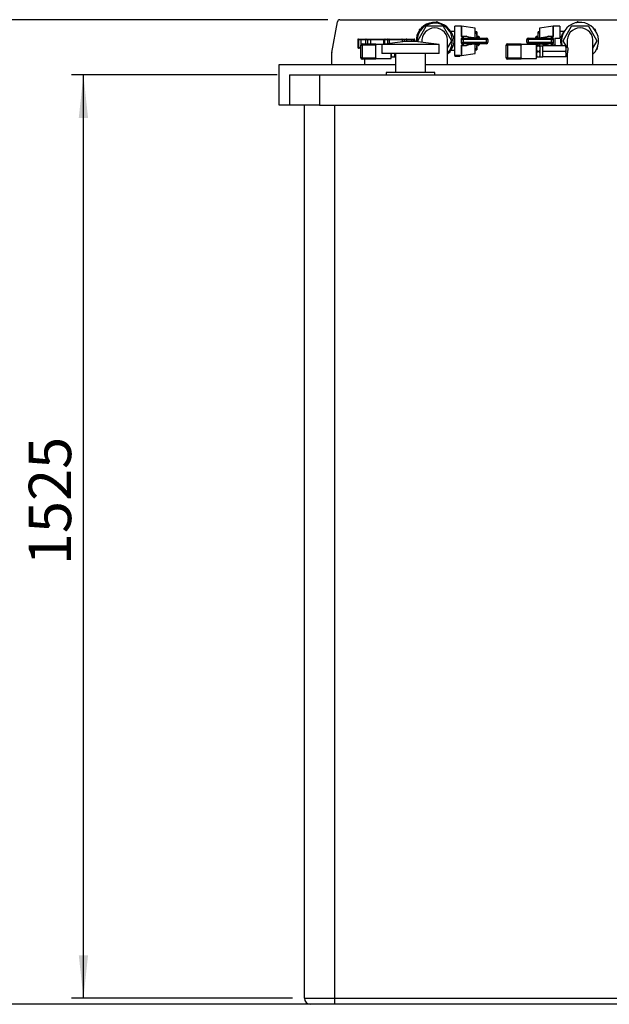
# Model space of a CAD drawing. Units: millimetres. Extents: x 80 to 8320, y 80 to 5860.
# Drawn here: x 986 to 1959, y 1298 to 2924 of the extents above; entities that cross this region are included whole.
import ezdxf

# ---------------------------------------------------------------- set-up
doc = ezdxf.new("R2010")
doc.units = ezdxf.units.MM
doc.header["$LTSCALE"] = 20
doc.layers.add('FORMAT', color=7, linetype='Continuous')
doc.styles.add('SLDTEXTSTYLE0', font='TXT', dxfattribs={"width": 0.75})
doc.dimstyles.new('SLDDIMSTYLE0', dxfattribs={"dimtxt": 70, "dimasz": 71.12, "dimexe": 0, "dimexo": 0.0625, "dimgap": 17.5, "dimtad": 1, "dimdec": 0, "dimrnd": 1e-09, "dimzin": 12, "dimdsep": 46, "dimtxsty": 'SLDTEXTSTYLE0', "dimsah": 1, "dimcen": 0.09, "dimadec": 0, "dimazin": 3, "dimtfac": 1, "dimtdec": 0, "dimtofl": 0, "dimtmove": 0, "dimatfit": 3, "dimfxl": 0, "dimfrac": 2, "dimtolj": 1, "dimtzin": 12, "dimarcsym": 0})

# ---------------------------------------------------------------- blocks, each defined once
blk = doc.blocks.new('_D')
at = {"layer": 'FORMAT', "color": 7}
for p, q in [((1411, 2832.6), (1071, 2832.6)), ((1091, 1307.6), (1091, 2832.6)), ((1436, 1307.6), (1071, 1307.6))]:
    blk.add_line(p, q, dxfattribs=at)
for points in [[(1091, 2832.6), (1083.3, 2761.5), (1098.6, 2761.5)], [(1091, 1307.6), (1098.6, 1378.7), (1083.3, 1378.7)]]:
    blk.add_solid(points, dxfattribs=at)
at = {"layer": 'FORMAT', "color": 7, "insert": (1000.7, 2022.7), "char_height": 70, "attachment_point": 1, "rotation": 90, "style": 'SLDTEXTSTYLE0'}
blk.add_mtext('1525', dxfattribs=at)
blk = doc.blocks.new('_D_1')
at = {"layer": 'FORMAT', "color": 7}
for p, q in [((1494.3, 2923.6), (711, 2923.6)), ((731, 1297.6), (731, 2923.6)), ((1486, 1297.6), (711, 1297.6))]:
    blk.add_line(p, q, dxfattribs=at)
for points in [[(731, 2923.6), (723.3, 2852.5), (738.6, 2852.5)], [(731, 1297.6), (738.6, 1368.7), (723.3, 1368.7)]]:
    blk.add_solid(points, dxfattribs=at)
at = {"layer": 'FORMAT', "color": 7, "insert": (640.7, 2187.9), "char_height": 70, "attachment_point": 1, "rotation": 90, "style": 'SLDTEXTSTYLE0'}
blk.add_mtext('1626', dxfattribs=at)

msp = doc.modelspace()

# ---------------------------------------------------------------- linework, layer by layer
at = {"color": 7, "linetype": 'Continuous', "lineweight": 25}
for p, q in [((1501, 2869.3), (1510.4, 2920.3)), ((1514.3, 2923.6), (2067.6, 2923.6)), ((1656.3, 2912.2), (1643.2, 2889.5)), ((1684.1, 2913.1), (1657.9, 2913.1)), ((1674.5, 2920.2), (1671.9, 2919)), ((1676.6, 2918.6), (1674.5, 2920.2)), ((1676.2, 2918.9), (1676.6, 2919)), ((1676.6, 2919), (1677.4, 2918.4)), ((1698.7, 2889.5), (1685.6, 2912.2)), ((1715.1, 2912.8), (1704.3, 2912.8)), ((1704.3, 2864.7), (1704.3, 2912.8)), ((1737.9, 2909.7), (1715.4, 2912.8)), ((1866.5, 2912.8), (1844, 2909.7)), ((1877.6, 2912.8), (1866.8, 2912.8)), ((1877.6, 2912.8), (1877.6, 2893.2)), ((1896.3, 2912.2), (1883.2, 2889.5)), ((1924.1, 2913.1), (1897.9, 2913.1)), ((1905.3, 2919), (1904.6, 2918.4)), ((1907.5, 2920.2), (1905.3, 2918.6)), ((1905.7, 2918.9), (1905.3, 2919)), ((1910, 2919), (1907.5, 2920.2)), ((1938.7, 2889.5), (1925.6, 2912.2)), ((1645.4, 2907.4), (1645.1, 2904.6)), ((1647.9, 2908.5), (1645.4, 2907.4)), ((1647.4, 2908.3), (1647.5, 2908.7)), ((1647.5, 2908.7), (1648.4, 2909.1)), ((1697.1, 2903.9), (1695, 2905)), ((1704.3, 2903.9), (1697, 2903.9)), ((1715.4, 2896.5), (1722.7, 2896.5)), ((1737.9, 2893.3), (1737.9, 2909.7)), ((1739, 2903.4), (1737.9, 2903.4)), ((1740.3, 2903.4), (1740.3, 2896)), ((1740.5, 2896), (1740.3, 2895.6)), ((1740.3, 2896), (1740.3, 2893.2)), ((1740.7, 2896), (1740.5, 2896)), ((1740.5, 2895.9), (1740.5, 2896)), ((1740.9, 2895.6), (1740.7, 2896)), ((1741.1, 2895.6), (1740.9, 2895.6)), ((1741.3, 2896), (1741.1, 2895.6)), ((1741.5, 2896), (1741.3, 2896)), ((1741.3, 2895.9), (1741.3, 2896)), ((1741.7, 2895.6), (1741.5, 2896)), ((1741.9, 2895.6), (1741.7, 2895.6)), ((1742.1, 2896), (1741.9, 2895.6)), ((1742.3, 2896), (1742.1, 2896)), ((1742.1, 2895.9), (1742.1, 2896)), ((1742.5, 2895.6), (1742.3, 2896)), ((1742.7, 2895.6), (1742.5, 2895.6)), ((1742.9, 2896), (1742.7, 2895.6)), ((1743.1, 2896), (1742.9, 2896)), ((1742.9, 2895.9), (1742.9, 2896)), ((1743.3, 2895.6), (1743.1, 2896)), ((1743.5, 2895.6), (1743.3, 2895.6)), ((1743.6, 2895.8), (1743.5, 2895.6)), ((1744.2, 2895.2), (1743.7, 2895.8)), ((1744.2, 2895.2), (1744.2, 2893.2)), ((1838.2, 2895.8), (1837.7, 2895.2)), ((1837.7, 2893.2), (1837.7, 2895.2)), ((1838.5, 2895.6), (1838.3, 2895.8)), ((1838.6, 2895.6), (1838.4, 2895.6)), ((1838.4, 2894.5), (1838.4, 2893.2)), ((1838.8, 2896), (1838.6, 2895.6)), ((1839, 2896), (1838.9, 2896)), ((1839.3, 2895.6), (1839, 2896)), ((1839.4, 2895.6), (1839.2, 2895.6)), ((1839.6, 2896), (1839.4, 2895.6)), ((1839.8, 2896), (1839.6, 2896)), ((1840, 2895.6), (1839.8, 2896)), ((1840.2, 2895.6), (1840, 2895.6)), ((1840.4, 2896), (1840.2, 2895.6)), ((1840.6, 2896), (1840.4, 2896)), ((1840.8, 2895.6), (1840.6, 2896)), ((1841, 2895.6), (1840.8, 2895.6)), ((1841.2, 2896), (1841, 2895.6)), ((1841.4, 2896), (1841.2, 2896)), ((1841.6, 2895.6), (1841.4, 2896)), ((1841.6, 2896), (1841.6, 2903.4)), ((1841.9, 2893.2), (1841.6, 2896)), ((1841.6, 2893.2), (1841.6, 2896)), ((1841.6, 2895.6), (1841.6, 2895.6)), ((1843, 2903.4), (1844, 2903.4)), ((1844, 2909.7), (1844, 2893.3)), ((1859.2, 2896.5), (1866.5, 2896.5)), ((1884.4, 2903.9), (1877.6, 2903.9)), ((1934.5, 2908.7), (1933.5, 2909.1)), ((1936.5, 2907.4), (1934, 2908.5)), ((1934.5, 2908.3), (1934.5, 2908.7)), ((1936.8, 2904.6), (1936.5, 2907.4)), ((1544, 2890.6), (1544, 2877.6)), ((1545, 2891.6), (1546, 2891.6)), ((1549.2, 2890.6), (1545.5, 2890.6)), ((1545.5, 2877.6), (1545.5, 2890.6)), ((1546, 2891.6), (1550.2, 2891.6)), ((1549, 2878.6), (1548.7, 2878.6)), ((1549, 2860.6), (1549, 2881.6)), ((1549, 2881.6), (1551, 2881.6)), ((1549.2, 2890.6), (1549.2, 2882.4)), ((1550.2, 2891.6), (1557.8, 2891.6)), ((1551, 2881.6), (1551, 2883.6)), ((1551, 2883.6), (1574, 2883.6)), ((1551, 2881.6), (1551, 2860.6)), ((1574, 2881.6), (1551, 2881.6)), ((1556.8, 2890.6), (1556.8, 2883.6)), ((1557.8, 2891.6), (1560.4, 2891.6)), ((1560.4, 2891.6), (1565.1, 2891.6)), ((1564.8, 2890.6), (1560.6, 2890.6)), ((1586.2, 2890.6), (1564.8, 2890.6)), ((1564.8, 2890.6), (1564.8, 2883.6)), ((1565.1, 2891.6), (1586.8, 2891.6)), ((1574, 2883.6), (1574, 2881.6)), ((1586.1, 2882.9), (1574, 2882.9)), ((1574, 2860.6), (1574, 2881.6)), ((1623, 2887.6), (1583.5, 2882.6)), ((1583.5, 2882.6), (1583.5, 2867.6)), ((1678.5, 2882.6), (1583.5, 2882.6)), ((1586.2, 2890.6), (1586.2, 2882.9)), ((1588.4, 2890.6), (1586.2, 2890.6)), ((1586.8, 2891.6), (1589.2, 2891.6)), ((1593.6, 2890.6), (1588.4, 2890.6)), ((1589.2, 2891.6), (1592.7, 2891.6)), ((1592.7, 2891.6), (1595.1, 2891.6)), ((1595.7, 2890.6), (1593.6, 2890.6)), ((1595.1, 2891.6), (1616.9, 2891.6)), ((1595.7, 2890.6), (1595.7, 2884.1)), ((1617.1, 2890.6), (1595.7, 2890.6)), ((1616.9, 2891.6), (1621.6, 2891.6)), ((1617.1, 2890.6), (1617.1, 2886.9)), ((1621.3, 2890.6), (1617.1, 2890.6)), ((1621.6, 2891.6), (1624.1, 2891.6)), ((1639, 2887.6), (1623, 2887.6)), ((1624, 2891.6), (1631.7, 2891.6)), ((1625.1, 2887.6), (1625.1, 2890.6)), ((1631.7, 2891.6), (1636, 2891.6)), ((1632.7, 2890.6), (1632.7, 2887.6)), ((1636.5, 2890.6), (1632.7, 2890.6)), ((1636, 2891.6), (1637, 2891.6)), ((1638, 2887.6), (1638, 2890.6)), ((1678.5, 2882.6), (1639, 2887.6)), ((1643.2, 2887.7), (1643.6, 2887)), ((1649.8, 2888.6), (1649.8, 2886.2)), ((1678.5, 2867.6), (1678.5, 2882.6)), ((1692.2, 2849.6), (1692.2, 2888.6)), ((1692.2, 2876.3), (1698.7, 2887.7)), ((1715.2, 2886.4), (1715.2, 2890.8)), ((1715.2, 2890.8), (1717.9, 2890.8)), ((1715.2, 2886.4), (1717.9, 2886.4)), ((1722.7, 2880.7), (1715.4, 2880.6)), ((1717.7, 2893.2), (1756.5, 2893.2)), ((1756.5, 2884), (1717.7, 2884)), ((1717.9, 2890.8), (1717.9, 2886.4)), ((1756.7, 2890.8), (1717.9, 2890.8)), ((1717.9, 2886.4), (1756.7, 2886.4)), ((1737.9, 2867.5), (1737.9, 2883.9)), ((1740, 2884), (1740.3, 2881.2)), ((1740.3, 2884), (1740.3, 2881.2)), ((1740.3, 2881.6), (1740.5, 2881.2)), ((1740.3, 2881.2), (1740.3, 2873.8)), ((1740.5, 2881.2), (1740.5, 2881.3)), ((1740.5, 2881.2), (1740.7, 2881.2)), ((1740.7, 2881.2), (1740.9, 2881.6)), ((1740.9, 2882.6), (1741, 2884)), ((1740.9, 2881.6), (1741.1, 2881.6)), ((1741.1, 2881.6), (1741.3, 2881.2)), ((1741.3, 2881.2), (1741.3, 2881.3)), ((1741.3, 2881.2), (1741.5, 2881.2)), ((1741.5, 2881.2), (1741.7, 2881.6)), ((1741.7, 2882.6), (1741.8, 2884)), ((1741.7, 2881.6), (1741.9, 2881.6)), ((1741.9, 2881.6), (1742.1, 2881.2)), ((1742.1, 2881.2), (1742.1, 2881.3)), ((1742.1, 2881.2), (1742.3, 2881.2)), ((1742.3, 2881.2), (1742.5, 2881.6)), ((1742.5, 2882.6), (1742.6, 2884)), ((1742.5, 2881.6), (1742.7, 2881.6)), ((1742.7, 2881.6), (1742.9, 2881.2)), ((1742.9, 2881.2), (1742.9, 2881.3)), ((1742.9, 2881.2), (1743.1, 2881.2)), ((1743.1, 2881.2), (1743.3, 2881.6)), ((1743.3, 2882.6), (1743.4, 2884)), ((1743.3, 2881.6), (1743.5, 2881.6)), ((1743.5, 2881.6), (1743.6, 2881.4)), ((1743.7, 2881.4), (1744.2, 2882)), ((1744.2, 2884), (1744.2, 2882)), ((1756.7, 2886.4), (1756.7, 2890.8)), ((1756.7, 2890.8), (1758.9, 2890.8)), ((1756.7, 2886.4), (1758.9, 2886.4)), ((1758.9, 2890.8), (1758.9, 2886.4)), ((1789, 2881.6), (1791, 2881.6)), ((1789, 2860.6), (1789, 2881.6)), ((1791, 2881.6), (1791, 2883.6)), ((1791, 2883.6), (1814, 2883.6)), ((1814, 2881.6), (1791, 2881.6)), ((1791, 2881.6), (1791, 2860.6)), ((1814, 2883.6), (1814, 2881.6)), ((1839, 2882.9), (1814, 2882.9)), ((1814, 2860.6), (1814, 2881.6)), ((1823, 2886.4), (1823, 2890.8)), ((1823, 2890.8), (1825.2, 2890.8)), ((1823, 2886.4), (1825.2, 2886.4)), ((1864, 2890.8), (1825.2, 2890.8)), ((1825.2, 2890.8), (1825.2, 2886.4)), ((1825.2, 2886.4), (1864, 2886.4)), ((1825.4, 2893.2), (1864.2, 2893.2)), ((1864.2, 2884), (1825.4, 2884)), ((1837.7, 2882.9), (1837.7, 2884)), ((1838.4, 2884), (1838.4, 2882.9)), ((1838.5, 2882.9), (1838.5, 2884)), ((1839, 2871.1), (1839, 2882.9)), ((1839, 2881.3), (1839.3, 2881.6)), ((1839.5, 2880.2), (1839, 2875.9)), ((1839.2, 2881.6), (1839.4, 2881.6)), ((1839.4, 2881.6), (1839.6, 2881.2)), ((1839.5, 2880.2), (1839.5, 2880.6)), ((1839.5, 2880.6), (1844.7, 2880.6)), ((1844.7, 2880.2), (1839.5, 2880.2)), ((1839.6, 2881.2), (1839.6, 2881.3)), ((1839.6, 2881.2), (1839.8, 2881.2)), ((1839.8, 2881.2), (1840, 2881.6)), ((1840, 2881.6), (1840.2, 2881.6)), ((1840.2, 2881.6), (1840.4, 2881.2)), ((1840.4, 2881.2), (1840.4, 2881.3)), ((1840.4, 2881.2), (1840.6, 2881.2)), ((1840.6, 2881.2), (1840.8, 2881.6)), ((1840.8, 2881.6), (1841, 2881.6)), ((1841, 2881.6), (1841.2, 2881.2)), ((1841.2, 2881.2), (1841.2, 2881.3)), ((1841.2, 2881.2), (1841.4, 2881.2)), ((1841.4, 2881.2), (1841.6, 2881.6)), ((1841.6, 2881.2), (1841.6, 2884)), ((1841.6, 2881.6), (1841.6, 2881.6)), ((1841.7, 2880.6), (1841.6, 2881.2)), ((1841.6, 2880.6), (1841.6, 2881.2)), ((1844, 2884), (1844, 2880.6)), ((1844.7, 2880.6), (1844.7, 2880.2)), ((1845.2, 2875.9), (1844.7, 2880.2)), ((1845.2, 2875.9), (1845.2, 2880.6)), ((1849.8, 2879.8), (1845.2, 2879.8)), ((1849.8, 2871.1), (1849.8, 2880.2)), ((1887.7, 2880.2), (1849.8, 2880.2)), ((1864, 2890.8), (1866.7, 2890.8)), ((1864, 2886.4), (1864, 2890.8)), ((1864, 2886.4), (1866.7, 2886.4)), ((1864.9, 2882.3), (1864.9, 2880.2)), ((1864.9, 2882.3), (1870.4, 2882.3)), ((1866.7, 2890.8), (1866.7, 2886.4)), ((1869.4, 2893.2), (1877.6, 2893.2)), ((1869.4, 2893.2), (1869.4, 2882.3)), ((1870.4, 2880.2), (1870.4, 2882.3)), ((1883.2, 2887.7), (1887.5, 2880.2)), ((1888.3, 2875.6), (1887.7, 2880.2)), ((1888.3, 2875.6), (1888.3, 2880.2)), ((1888.3, 2878.9), (1889, 2877.6)), ((1889.8, 2888.6), (1889.8, 2877.6)), ((1932.2, 2849.6), (1932.2, 2888.6)), ((1932.2, 2876.3), (1938.7, 2887.7)), ((1940, 2875.9), (1939.7, 2878.6)), ((1939.8, 2878), (1940.1, 2878.3)), ((1940.1, 2878.3), (1940, 2879.3)), ((1501, 2849.6), (1501, 2868.6)), ((1546, 2876.6), (1545, 2876.6)), ((1545.5, 2877.6), (1547.6, 2877.6)), ((1548.4, 2876.6), (1546, 2876.6)), ((1549, 2876.6), (1548.7, 2876.6)), ((1678.5, 2867.6), (1583.5, 2867.6)), ((1599, 2859.3), (1599, 2867.6)), ((1599.2, 2867.6), (1599, 2866.3)), ((1599, 2866.3), (1599.5, 2862)), ((1599.5, 2862), (1604.7, 2862)), ((1599.5, 2861.6), (1599.5, 2862)), ((1604.7, 2862), (1605.2, 2866.3)), ((1604.7, 2862), (1604.7, 2861.6)), ((1605.2, 2866.3), (1605.1, 2867.6)), ((1605.2, 2866.3), (1605.2, 2867.6)), ((1605.2, 2861.6), (1605.2, 2866.3)), ((1605.2, 2862.4), (1606, 2862.4)), ((1606, 2867.6), (1606, 2836.6)), ((1656, 2836.6), (1656, 2867.6)), ((1694.3, 2868.8), (1696.5, 2869.8)), ((1694.5, 2868.9), (1694.5, 2868.5)), ((1695, 2872.2), (1697.1, 2873.3)), ((1696.5, 2869.8), (1696.8, 2872.5)), ((1697.1, 2873.3), (1704.3, 2873.3)), ((1704.3, 2864.7), (1704.3, 2863.4)), ((1712.5, 2864.7), (1704.3, 2864.7)), ((1704.3, 2863.4), (1712.5, 2863.4)), ((1712.5, 2863.4), (1712.5, 2864.7)), ((1712.5, 2864.4), (1715.1, 2864.4)), ((1715.4, 2864.4), (1737.9, 2867.5)), ((1739, 2873.8), (1737.9, 2873.8)), ((1839, 2875.9), (1839.5, 2871.5)), ((1839, 2859.3), (1839, 2871.1)), ((1839.5, 2870.7), (1839, 2866.3)), ((1839, 2866.3), (1839.5, 2862)), ((1839.5, 2870.7), (1839.5, 2871.5)), ((1839.5, 2871.5), (1844.7, 2871.5)), ((1844.7, 2870.7), (1839.5, 2870.7)), ((1839.5, 2862), (1844.7, 2862)), ((1839.5, 2861.6), (1839.5, 2862)), ((1844.7, 2871.5), (1845.2, 2875.9)), ((1844.7, 2871.5), (1844.7, 2870.7)), ((1845.2, 2866.3), (1844.7, 2870.7)), ((1844.7, 2862), (1845.2, 2866.3)), ((1844.7, 2862), (1844.7, 2861.6)), ((1845.2, 2866.3), (1845.2, 2875.9)), ((1845.2, 2861.6), (1845.2, 2866.3)), ((1845.2, 2862.4), (1849.8, 2862.4)), ((1887.7, 2871.1), (1849.8, 2871.1)), ((1849.8, 2862), (1849.8, 2871.1)), ((1887.7, 2862), (1849.8, 2862)), ((1887.7, 2871.1), (1888.3, 2875.6)), ((1888.3, 2866.5), (1887.7, 2871.1)), ((1887.7, 2862), (1888.3, 2866.5)), ((1890.2, 2877.6), (1888.3, 2877.6)), ((1888.3, 2866.5), (1888.3, 2875.6)), ((1888.3, 2862), (1888.3, 2866.5)), ((1888.3, 2864.6), (1889.8, 2864.6)), ((1889.8, 2866), (1889.8, 2849.6)), ((1937.8, 2874.2), (1940, 2875.9)), ((1414, 2849.6), (1606, 2849.6)), ((1414, 2782.6), (1414, 2849.6)), ((1551, 2860.6), (1549, 2860.6)), ((1551, 2858.6), (1551, 2860.6)), ((1551, 2860.6), (1574, 2860.6)), ((1574, 2858.6), (1551, 2858.6)), ((1555, 2858.6), (1555, 2849.6)), ((1574, 2860.6), (1574, 2858.6)), ((1574, 2859.3), (1599, 2859.3)), ((1604.7, 2861.6), (1599.5, 2861.6)), ((1656, 2849.6), (2648, 2849.6)), ((1791, 2860.6), (1789, 2860.6)), ((1791, 2860.6), (1814, 2860.6)), ((1791, 2858.6), (1791, 2860.6)), ((1814, 2858.6), (1791, 2858.6)), ((1814, 2860.6), (1814, 2858.6)), ((1814, 2859.3), (1839, 2859.3)), ((1844.7, 2861.6), (1839.5, 2861.6)), ((1431, 2832.6), (1481, 2832.6)), ((1431, 2832.6), (1431, 2782.6)), ((1481, 2832.6), (2581, 2832.6)), ((1481, 2832.6), (1481, 2782.6)), ((1591, 2836.6), (1591, 2832.6)), ((1671, 2836.6), (1591, 2836.6)), ((1671, 2832.6), (1671, 2836.6)), ((1431, 2782.6), (1414, 2782.6)), ((1481, 2782.6), (1431, 2782.6)), ((1456, 1307.6), (1456, 2782.6)), ((1481, 2782.6), (2581, 2782.6)), ((1456, 1307.6), (1506, 1307.6)), ((1506, 1297.6), (1506, 1307.6)), ((1506, 1307.6), (2556, 1307.6)), ((1506, 1297.6), (1466, 1297.6)), ((2556, 1297.6), (1506, 1297.6))]:
    msp.add_line(p, q, dxfattribs=at)
at = {"color": 8, "linetype": 'Continuous', "lineweight": 25}
for p, q in [((1715.1, 2896.6), (1715.1, 2912.8)), ((1715.4, 2912.8), (1715.4, 2896.5)), ((1866.5, 2896.5), (1866.5, 2912.8)), ((1866.8, 2912.8), (1866.8, 2896.6)), ((1545.5, 2890.6), (1544, 2890.6)), ((1556.8, 2890.6), (1549.2, 2890.6)), ((1560.6, 2890.6), (1556.8, 2890.6)), ((1560.6, 2883.6), (1560.6, 2890.6)), ((1588.4, 2883.2), (1588.4, 2890.6)), ((1593.6, 2883.9), (1593.6, 2890.6)), ((1625.1, 2890.6), (1621.3, 2890.6)), ((1621.3, 2887.4), (1621.3, 2890.6)), ((1632.7, 2890.6), (1625.1, 2890.6)), ((1636.5, 2887.6), (1636.5, 2890.6)), ((1638, 2890.6), (1636.5, 2890.6)), ((1715.1, 2864.4), (1715.1, 2880.6)), ((1715.4, 2880.6), (1715.4, 2864.4)), ((1864.9, 2880.7), (1859.2, 2880.7)), ((1544, 2877.6), (1545.5, 2877.6)), ((1506, 1307.6), (1506, 2782.6))]:
    msp.add_line(p, q, dxfattribs=at)
at = {"color": 7, "linetype": 'Continuous', "lineweight": 25, "flags": 128}
for points in [[(1838.1, 2893.2), (1838.1, 2893.3), (1838, 2894.4)], [(1545.5, 2890.6), (1545.5, 2890.8), (1545.5, 2891), (1545.5, 2891.2), (1545.6, 2891.3), (1545.7, 2891.4), (1545.8, 2891.5), (1545.9, 2891.6), (1546, 2891.6)], [(1636, 2891.6), (1636.1, 2891.6), (1636.2, 2891.5), (1636.2, 2891.4), (1636.3, 2891.3), (1636.4, 2891.2), (1636.4, 2891), (1636.4, 2890.8), (1636.5, 2890.6)], [(1838.1, 2882.9), (1838.1, 2883.9), (1838.1, 2884)], [(1838.6, 2882.9), (1838.7, 2883.1), (1838.7, 2884)], [(1838.8, 2882.9), (1838.9, 2883.1), (1838.9, 2884)], [(1545.5, 2877.6), (1545.5, 2877.4), (1545.5, 2877.2), (1545.5, 2877), (1545.6, 2876.9), (1545.7, 2876.8), (1545.8, 2876.7), (1545.9, 2876.6), (1546, 2876.6)]]:
    msp.add_lwpolyline(points, dxfattribs=at)
at = {"color": 7, "linetype": 'Continuous', "lineweight": 25}
for centre, radius, start, end in [((1514.3, 2919.6), 4, 90, 169.6282), ((1671, 2888.6), 30.6, 30, 182.2031), ((1671, 2888.6), 29.8, 32.4337, 182.4786), ((1671, 2888.6), 29.2, 316.6569, 182.6834), ((1671, 2888.6), 27.8, 118.1322, 121.8678), ((1671, 2888.6), 27.8, 58.1322, 61.8678), ((1715.1, 2910.3), 2.47, 82.2091, 90), ((1866.8, 2910.3), 2.47, 90, 97.7909), ((1911, 2888.6), 30.6, 313.8119, 195.9259), ((1911, 2888.6), 27.8, 118.1322, 121.8678), ((1911, 2888.6), 27.8, 58.1322, 61.8678), ((1671, 2888.6), 21.4, 90, 186.3422), ((1671, 2888.6), 21.4, 352.6387, 90), ((1715.1, 2889.1), 7.44, 87.4291, 90.0042), ((1732.8, 2893.5), 7.81, 357.9228, 15.5772), ((1716.1, 2892.3), 24.3, 2.0578, 6.1895), ((1731, 2893.3), 10.2, 359.3242, 12.6707), ((1733.6, 2893.5), 7.81, 357.9228, 15.5772), ((1731.8, 2893.3), 10.2, 359.3242, 12.6707), ((1734.4, 2893.5), 7.81, 357.9228, 15.5772), ((1732.6, 2893.3), 10.2, 359.3242, 12.6707), ((1735.2, 2893.5), 7.81, 357.9228, 15.5772), ((1733.4, 2893.3), 10.2, 359.3242, 12.6707), ((1736, 2893.5), 7.81, 357.9228, 15.5772), ((1828.5, 2893.3), 10.2, 359.3242, 12.6707), ((1831.1, 2893.5), 7.81, 357.9228, 15.5772), ((1829.3, 2893.3), 10.2, 359.3242, 12.6707), ((1831.9, 2893.5), 7.81, 357.9228, 15.5772), ((1830.1, 2893.3), 10.2, 359.3242, 12.6707), ((1832.7, 2893.5), 7.81, 357.9228, 15.5772), ((1830.9, 2893.3), 10.2, 359.3242, 12.6707), ((1833.5, 2893.5), 7.81, 357.9228, 15.5772), ((1866.8, 2889.1), 7.44, 89.9958, 92.5709), ((1911, 2888.6), 21.4, 90, 187.3613), ((1911, 2888.6), 21.4, 352.6387, 90), ((1545, 2890.6), 1, 90, 180), ((1551, 2881.6), 2, 90, 180), ((1557.8, 2890.6), 1, 90, 180), ((1559.5, 2890.8), 1.18, 348.6309, 40.3907), ((1589.3, 2890.7), 0.94, 94.4019, 183.8113), ((1592.6, 2890.7), 0.94, 356.1887, 85.5981), ((1622.5, 2890.8), 1.18, 139.6093, 191.3691), ((1624.1, 2890.6), 1, 0, 90), ((1637, 2890.6), 1, 0, 90), ((1671, 2888.6), 27.8, 178.1322, 181.8678), ((1671, 2888.6), 27.8, 358.1322, 1.8678), ((1715.1, 2888.1), 7.44, 269.9958, 272.5709), ((1717.7, 2890.8), 2.47, 90, 180), ((1717.7, 2886.4), 2.47, 180, 270), ((1710.7, 2891.4), 7.26, 355.1662, 14.7959), ((1710.7, 2885.8), 7.26, 345.2041, 4.8338), ((1732.8, 2883.7), 7.81, 344.4228, 2.0772), ((1716.1, 2884.8), 24.3, 353.8105, 357.9422), ((1731, 2883.8), 10.2, 347.3293, 0.6758), ((1733.6, 2883.7), 7.81, 344.4228, 2.0772), ((1731.8, 2883.8), 10.2, 347.3293, 0.6758), ((1734.4, 2883.7), 7.81, 344.4228, 2.0772), ((1732.6, 2883.8), 10.2, 347.3293, 0.6758), ((1735.2, 2883.7), 7.81, 344.4228, 2.0772), ((1733.4, 2883.8), 10.2, 347.3293, 0.6758), ((1736, 2883.7), 7.81, 344.4228, 2.0772), ((1749.5, 2891.4), 7.26, 355.1662, 14.7959), ((1756.5, 2890.8), 2.47, 0, 90), ((1749.5, 2885.8), 7.26, 345.2041, 4.8338), ((1756.5, 2886.4), 2.47, 270, 0), ((1791, 2881.6), 2, 90, 180), ((1825.4, 2890.8), 2.47, 90, 180), ((1825.4, 2886.4), 2.47, 180, 270), ((1832.5, 2891.4), 7.26, 165.2041, 184.8338), ((1832.5, 2885.8), 7.26, 175.1662, 194.7959), ((1829.3, 2883.8), 10.2, 347.3293, 0.6758), ((1831.9, 2883.7), 7.81, 344.4228, 2.0772), ((1830.1, 2883.8), 10.2, 347.3293, 0.6758), ((1832.7, 2883.7), 7.81, 344.4228, 2.0772), ((1830.9, 2883.8), 10.2, 347.3293, 0.6758), ((1833.5, 2883.7), 7.81, 344.4228, 2.0772), ((1871.2, 2891.4), 7.26, 165.2041, 184.8338), ((1871.2, 2885.8), 7.26, 175.1662, 194.7959), ((1864.2, 2890.8), 2.47, 0, 90), ((1864.2, 2886.4), 2.47, 270, 0), ((1911, 2888.6), 27.8, 178.1322, 181.8678), ((1911, 2888.6), 27.8, 358.1322, 1.8678), ((1505, 2868.6), 4, 169.6282, 180), ((1545, 2877.6), 1, 180, 270), ((1671, 2888.6), 30.6, 313.8119, 330), ((1671, 2888.6), 29.8, 315.4268, 327.2921), ((1715.1, 2866.9), 2.47, 270, 277.7909), ((1551, 2860.6), 2, 180, 270), ((1791, 2860.6), 2, 180, 270), ((1466, 1307.6), 10, 180, 270)]:
    msp.add_arc(centre, radius, start, end, dxfattribs=at)
for points, knots in [([(1697.1, 2903.9), (1697.1, 2903.9), (1697.1, 2904), (1697.3, 2903.8), (1697.5, 2903.4), (1697.8, 2903.1), (1698, 2902.8), (1698.2, 2902.4), (1698.5, 2902.1), (1698.7, 2901.7), (1699, 2901.3), (1699.3, 2900.8), (1699.7, 2900.1), (1700.1, 2899.3), (1700.6, 2898.2), (1701.1, 2896.9), (1701.6, 2895.7), (1702.1, 2894), (1702.5, 2891.6), (1702.6, 2889.6), (1702.6, 2888.6)], [0, 0, 0, 0, 0.000297, 0.118959, 0.160962, 0.204286, 0.249003, 0.277286, 0.307623, 0.340022, 0.374489, 0.417338, 0.453897, 0.500541, 0.575236, 0.642009, 0.700891, 0.75193, 0.879456, 1, 1, 1, 1]), ([(1717, 2894.8), (1716.6, 2895), (1716, 2895.3), (1715.4, 2895.8), (1715.2, 2896.1), (1715.1, 2896.3), (1715.1, 2896.5), (1715.1, 2896.6)], [0, 0, 0, 0, 0.49821, 0.743779, 0.790639, 0.884284, 1, 1, 1, 1]), ([(1715.2, 2891.5), (1715.3, 2891.9), (1715.4, 2892.8), (1716, 2894), (1716.7, 2894.6), (1717, 2894.8)], [0, 0, 0, 0, 0.31499, 0.718359, 1, 1, 1, 1]), ([(1715.4, 2896.5), (1715.4, 2896.5), (1715.4, 2896.4), (1715.5, 2896.3), (1715.7, 2896.1), (1716.2, 2895.8), (1717, 2895.6), (1717.7, 2895.4), (1718, 2895.3)], [0, 0, 0, 0, 0.0406931, 0.0661483, 0.1570552, 0.3433187, 0.6775619, 1, 1, 1, 1]), ([(1717, 2894.8), (1717.3, 2895), (1717.7, 2895.2), (1718, 2895.3), (1718, 2895.3)], [0, 0, 0, 0, 0.991407, 1, 1, 1, 1]), ([(1718, 2895.3), (1718, 2895), (1717.9, 2894.2), (1717.8, 2893.4), (1717.7, 2893.3), (1717.7, 2893.2)], [0, 0, 0, 0, 0.292276, 0.645707, 1, 1, 1, 1]), ([(1739.4, 2893.2), (1736.8, 2893.3), (1733.1, 2893.4), (1728.4, 2894.2), (1725.6, 2895), (1723.6, 2895.8), (1722.8, 2896.4), (1722.7, 2896.5)], [0, 0, 0, 0, 0.453407, 0.63786, 0.823891, 0.977193, 1, 1, 1, 1]), ([(1722.7, 2896.5), (1722.7, 2896.5), (1724, 2896), (1726.5, 2895.2), (1729, 2894.6), (1730.2, 2894.3)], [0, 0, 0, 0, 0.002238, 0.532072, 1, 1, 1, 1]), ([(1739.3, 2893.2), (1739, 2893.2), (1737.4, 2893.2), (1734.7, 2893.5), (1732, 2893.8), (1730.6, 2894.3), (1730.2, 2894.4)], [0, 0, 0, 0, 0.10491, 0.503631, 0.879818, 1, 1, 1, 1]), ([(1739, 2903.4), (1739.3, 2902.2), (1740.1, 2899.8), (1740.2, 2897.3), (1740.3, 2896)], [0, 0, 0, 0, 0.495458, 1, 1, 1, 1]), ([(1740.3, 2903.4), (1740.2, 2903.4), (1740.1, 2903.4), (1739.6, 2903.4), (1739.1, 2903.4), (1739, 2903.4)], [0, 0, 0, 0, 0.400765, 0.807823, 1, 1, 1, 1]), ([(1740.3, 2896), (1740.3, 2895.8), (1740.3, 2894.9), (1740.1, 2894), (1740, 2893.2)], [0, 0, 0, 0, 0.188933, 1, 1, 1, 1]), ([(1740.5, 2895.9), (1740.6, 2895.9), (1740.7, 2895.8), (1740.8, 2894.8), (1740.8, 2893.7), (1740.9, 2893.2)], [0, 0, 0, 0, 0.326689, 0.70767, 1, 1, 1, 1]), ([(1741, 2893.2), (1741, 2893.3), (1741, 2894.2), (1740.9, 2895.2), (1740.8, 2896), (1740.7, 2895.9), (1740.7, 2895.9)], [0, 0, 0, 0, 0.060342, 0.438842, 0.81787, 1, 1, 1, 1]), ([(1741.3, 2895.9), (1741.4, 2895.9), (1741.5, 2895.8), (1741.6, 2894.8), (1741.6, 2893.7), (1741.7, 2893.2)], [0, 0, 0, 0, 0.326689, 0.70767, 1, 1, 1, 1]), ([(1741.8, 2893.2), (1741.8, 2893.3), (1741.8, 2894.2), (1741.7, 2895.2), (1741.6, 2896), (1741.5, 2895.9), (1741.5, 2895.9)], [0, 0, 0, 0, 0.060342, 0.438842, 0.81787, 1, 1, 1, 1]), ([(1742.1, 2895.9), (1742.2, 2895.9), (1742.3, 2895.8), (1742.4, 2894.8), (1742.4, 2893.7), (1742.4, 2893.2)], [0, 0, 0, 0, 0.326689, 0.70767, 1, 1, 1, 1]), ([(1742.6, 2893.2), (1742.6, 2893.3), (1742.6, 2894.2), (1742.5, 2895.2), (1742.4, 2896), (1742.3, 2895.9), (1742.3, 2895.9)], [0, 0, 0, 0, 0.060342, 0.438842, 0.81787, 1, 1, 1, 1]), ([(1742.9, 2895.9), (1743, 2895.9), (1743.1, 2895.8), (1743.2, 2894.8), (1743.2, 2893.7), (1743.2, 2893.2)], [0, 0, 0, 0, 0.326689, 0.70767, 1, 1, 1, 1]), ([(1743.4, 2893.2), (1743.4, 2893.3), (1743.3, 2894.2), (1743.3, 2895.2), (1743.2, 2896), (1743.1, 2895.9), (1743.1, 2895.9)], [0, 0, 0, 0, 0.059734, 0.438211, 0.817217, 1, 1, 1, 1]), ([(1743.6, 2895.7), (1743.6, 2895.7), (1743.7, 2895.8), (1743.7, 2894.9), (1743.8, 2894), (1743.8, 2893.2), (1743.8, 2893.2)], [0, 0, 0, 0, 0.185733, 0.586664, 0.987455, 1, 1, 1, 1]), ([(1838, 2894.4), (1838.1, 2894.1), (1838.2, 2893.8), (1838.2, 2893.3), (1838.3, 2893.2)], [0, 0, 0, 0, 0.873919, 1, 1, 1, 1]), ([(1838, 2893.2), (1838, 2893.6), (1838, 2894.1), (1838, 2894.4), (1838, 2894.4)], [0, 0, 0, 0, 0.9674504, 1, 1, 1, 1]), ([(1838.4, 2894.5), (1838.4, 2894.7), (1838.4, 2895.3), (1838.3, 2895.9), (1838.3, 2895.8), (1838.3, 2895.7)], [0, 0, 0, 0, 0.218591, 0.726974, 1, 1, 1, 1]), ([(1838.5, 2893.2), (1838.5, 2893.4), (1838.5, 2893.9), (1838.5, 2894.2), (1838.4, 2894.5)], [0, 0, 0, 0, 0.3722659, 1, 1, 1, 1]), ([(1838.9, 2895.9), (1838.9, 2895.9), (1838.9, 2896), (1839.1, 2895.1), (1839.1, 2894.1), (1839.2, 2893.3), (1839.2, 2893.2)], [0, 0, 0, 0, 0.19642, 0.575581, 0.954592, 1, 1, 1, 1]), ([(1839.3, 2893.2), (1839.3, 2893.5), (1839.2, 2894.5), (1839.1, 2895.5), (1839.1, 2896.1), (1839, 2896), (1839, 2895.9)], [0, 0, 0, 0, 0.182434, 0.563751, 0.945609, 1, 1, 1, 1]), ([(1839.6, 2895.9), (1839.7, 2895.9), (1839.7, 2896), (1839.9, 2895.1), (1839.9, 2894.1), (1840, 2893.3), (1840, 2893.2)], [0, 0, 0, 0, 0.197071, 0.576209, 0.955196, 1, 1, 1, 1]), ([(1840.1, 2893.2), (1840.1, 2893.5), (1840, 2894.5), (1839.9, 2895.5), (1839.8, 2896.1), (1839.8, 2896), (1839.8, 2895.9)], [0, 0, 0, 0, 0.182434, 0.563751, 0.945609, 1, 1, 1, 1]), ([(1840.4, 2895.9), (1840.5, 2895.9), (1840.5, 2896), (1840.6, 2895.1), (1840.7, 2894.1), (1840.8, 2893.3), (1840.8, 2893.2)], [0, 0, 0, 0, 0.197071, 0.576209, 0.955196, 1, 1, 1, 1]), ([(1840.9, 2893.2), (1840.9, 2893.5), (1840.8, 2894.5), (1840.7, 2895.5), (1840.6, 2896.1), (1840.6, 2896), (1840.6, 2895.9)], [0, 0, 0, 0, 0.182434, 0.5637514, 0.9456092, 1, 1, 1, 1]), ([(1841.2, 2895.9), (1841.3, 2895.9), (1841.3, 2896), (1841.4, 2895.1), (1841.5, 2894.1), (1841.6, 2893.3), (1841.6, 2893.2)], [0, 0, 0, 0, 0.197071, 0.576209, 0.955196, 1, 1, 1, 1]), ([(1841.4, 2895.9), (1841.4, 2895.9), (1841.4, 2896), (1841.4, 2896), (1841.4, 2895.9)], [0, 0, 0, 0, 0.495699, 1, 1, 1, 1]), ([(1841.6, 2896), (1841.6, 2896.2), (1841.7, 2897.5), (1841.9, 2900), (1842.6, 2902.3), (1843, 2903.4)], [0, 0, 0, 0, 0.0701034, 0.5307913, 1, 1, 1, 1]), ([(1843, 2903.4), (1842.7, 2903.4), (1842.1, 2903.4), (1841.7, 2903.4), (1841.7, 2903.4), (1841.6, 2903.4)], [0, 0, 0, 0, 0.389506, 0.78291, 1, 1, 1, 1]), ([(1859.2, 2896.5), (1858.7, 2896.2), (1857.5, 2895.4), (1855.4, 2894.7), (1852.1, 2893.9), (1847.8, 2893.3), (1844.3, 2893.3), (1842.6, 2893.2)], [0, 0, 0, 0, 0.100991, 0.246035, 0.39332, 0.695099, 1, 1, 1, 1]), ([(1851.8, 2894.4), (1851.1, 2894.2), (1849.4, 2893.8), (1846.6, 2893.4), (1844.3, 2893.2), (1842.9, 2893.2), (1842.6, 2893.2)], [0, 0, 0, 0, 0.228707, 0.553973, 0.902947, 1, 1, 1, 1]), ([(1851.8, 2894.3), (1852.3, 2894.5), (1853.8, 2894.9), (1855.7, 2895.4), (1857.5, 2895.9), (1858.4, 2896.2), (1858.8, 2896.3), (1859.1, 2896.4), (1859.2, 2896.5), (1859.2, 2896.5)], [0, 0, 0, 0, 0.193205, 0.594847, 0.795947, 0.896744, 0.947223, 0.99774, 1, 1, 1, 1]), ([(1863.9, 2895.3), (1864.1, 2895.4), (1864.6, 2895.5), (1865.3, 2895.7), (1865.9, 2895.9), (1866.3, 2896.2), (1866.4, 2896.3), (1866.5, 2896.4), (1866.5, 2896.5), (1866.5, 2896.5)], [0, 0, 0, 0, 0.191266, 0.474608, 0.760561, 0.865966, 0.920448, 0.961004, 1, 1, 1, 1]), ([(1864.2, 2893.2), (1864.2, 2893.3), (1864.1, 2893.4), (1864, 2894.2), (1863.9, 2895), (1863.9, 2895.3)], [0, 0, 0, 0, 0.367081, 0.715039, 1, 1, 1, 1]), ([(1864.9, 2894.8), (1864.6, 2895), (1864.2, 2895.2), (1863.9, 2895.3), (1863.9, 2895.3)], [0, 0, 0, 0, 0.991407, 1, 1, 1, 1]), ([(1866.8, 2896.6), (1866.8, 2896.5), (1866.8, 2896.3), (1866.7, 2896.1), (1866.6, 2895.9), (1866.3, 2895.6), (1865.7, 2895.2), (1865.1, 2894.9), (1864.9, 2894.8)], [0, 0, 0, 0, 0.069603, 0.209177, 0.222153, 0.368487, 0.721681, 1, 1, 1, 1]), ([(1864.9, 2894.8), (1865.2, 2894.5), (1865.9, 2893.9), (1866.6, 2892.7), (1866.6, 2891.8), (1866.7, 2891.5)], [0, 0, 0, 0, 0.317731, 0.729696, 1, 1, 1, 1]), ([(1880.8, 2880.2), (1880.8, 2880.2), (1880.6, 2880.7), (1880.4, 2881.5), (1879.9, 2883.2), (1879.4, 2885.5), (1879.2, 2888.6), (1879.4, 2890.9), (1879.6, 2892.6), (1879.8, 2893.6), (1880, 2894.5), (1880.3, 2895.5), (1880.6, 2896.4), (1881, 2897.4), (1881.4, 2898.4), (1882, 2899.6), (1882.5, 2900.5), (1883, 2901.4), (1883.4, 2902.1), (1883.9, 2902.8), (1884.1, 2903), (1884.2, 2903.1)], [0, 0, 0, 0, 0.0063419, 0.0564729, 0.0999041, 0.2085475, 0.3112548, 0.4140603, 0.4497241, 0.4861432, 0.5233677, 0.5573527, 0.5956958, 0.6384207, 0.6855444, 0.7370793, 0.8071665, 0.8446007, 0.9017175, 0.9517235, 1, 1, 1, 1]), ([(1548.7, 2878.6), (1548.5, 2878.6), (1548.3, 2878.5), (1547.9, 2878.3), (1547.7, 2878.1), (1547.6, 2877.8), (1547.6, 2877.6), (1547.6, 2877.6)], [0, 0, 0, 0, 0.290311, 0.527916, 0.723187, 0.91959, 1, 1, 1, 1]), ([(1549.2, 2890.6), (1549.2, 2890.7), (1549.3, 2890.9), (1549.4, 2891.2), (1549.6, 2891.4), (1549.9, 2891.6), (1550.1, 2891.6), (1550.2, 2891.6), (1550.2, 2891.6)], [0, 0, 0, 0, 0.186268, 0.372236, 0.566186, 0.779904, 0.995771, 1, 1, 1, 1]), ([(1564.8, 2890.6), (1564.8, 2890.7), (1564.8, 2890.9), (1564.9, 2891.2), (1564.9, 2891.4), (1565, 2891.6), (1565, 2891.6), (1565.1, 2891.6), (1565.1, 2891.6)], [0, 0, 0, 0, 0.186268, 0.372236, 0.566186, 0.779904, 0.995771, 1, 1, 1, 1]), ([(1586.2, 2890.6), (1586.2, 2890.7), (1586.2, 2890.9), (1586.3, 2891.2), (1586.4, 2891.4), (1586.6, 2891.6), (1586.7, 2891.6), (1586.8, 2891.6), (1586.8, 2891.6)], [0, 0, 0, 0, 0.186268, 0.372236, 0.566186, 0.779904, 0.995771, 1, 1, 1, 1]), ([(1595.7, 2890.6), (1595.7, 2890.7), (1595.7, 2890.9), (1595.6, 2891.2), (1595.5, 2891.4), (1595.3, 2891.6), (1595.2, 2891.6), (1595.1, 2891.6), (1595.1, 2891.6)], [0, 0, 0, 0, 0.186268, 0.372236, 0.566186, 0.779904, 0.995771, 1, 1, 1, 1]), ([(1617.1, 2890.6), (1617.1, 2890.7), (1617.1, 2890.9), (1617, 2891.2), (1617, 2891.4), (1616.9, 2891.6), (1616.9, 2891.6), (1616.9, 2891.6), (1616.9, 2891.6)], [0, 0, 0, 0, 0.186268, 0.372236, 0.566186, 0.779904, 0.995771, 1, 1, 1, 1]), ([(1631.7, 2891.6), (1631.7, 2891.6), (1631.9, 2891.6), (1632.1, 2891.6), (1632.3, 2891.4), (1632.5, 2891.2), (1632.7, 2890.9), (1632.7, 2890.7), (1632.7, 2890.6)], [0, 0, 0, 0, 0.004229, 0.220096, 0.433814, 0.627764, 0.813732, 1, 1, 1, 1]), ([(1702.6, 2888.6), (1702.6, 2887.6), (1702.6, 2886.3), (1702.3, 2884.6), (1702.1, 2883.6), (1701.9, 2882.7), (1701.6, 2881.7), (1701.3, 2880.8), (1700.9, 2879.8), (1700.5, 2878.8), (1700, 2877.6), (1699.4, 2876.7), (1698.9, 2875.8), (1698.5, 2875.1), (1697.9, 2874.2), (1697.3, 2873.5), (1697.2, 2873.3), (1697.1, 2873.3)], [0, 0, 0, 0, 0.120304, 0.162004, 0.20457, 0.24806, 0.288064, 0.333153, 0.383356, 0.438692, 0.499176, 0.582126, 0.625565, 0.692672, 0.751406, 0.881103, 1, 1, 1, 1]), ([(1715.1, 2880.6), (1715.1, 2880.7), (1715.1, 2880.9), (1715.2, 2881.1), (1715.3, 2881.3), (1715.6, 2881.6), (1716.2, 2882), (1716.8, 2882.3), (1717, 2882.4)], [0, 0, 0, 0, 0.069603, 0.209177, 0.222153, 0.368487, 0.721681, 1, 1, 1, 1]), ([(1717, 2882.4), (1716.7, 2882.6), (1716, 2883.3), (1715.4, 2884.5), (1715.3, 2885.4), (1715.2, 2885.7)], [0, 0, 0, 0, 0.317731, 0.729696, 1, 1, 1, 1]), ([(1718, 2881.8), (1717.8, 2881.8), (1717.3, 2881.7), (1716.6, 2881.5), (1716, 2881.3), (1715.6, 2881), (1715.5, 2880.9), (1715.4, 2880.8), (1715.4, 2880.7), (1715.4, 2880.6)], [0, 0, 0, 0, 0.191266, 0.474608, 0.760561, 0.865966, 0.920448, 0.961004, 1, 1, 1, 1]), ([(1718, 2881.8), (1718, 2881.8), (1717.7, 2882), (1717.3, 2882.2), (1717, 2882.4)], [0, 0, 0, 0, 0.008593, 1, 1, 1, 1]), ([(1717.7, 2884), (1717.7, 2883.9), (1717.8, 2883.8), (1717.9, 2883), (1718, 2882.2), (1718, 2881.8)], [0, 0, 0, 0, 0.367081, 0.715039, 1, 1, 1, 1]), ([(1722.7, 2880.7), (1723.2, 2881), (1724.4, 2881.8), (1726.5, 2882.5), (1729.8, 2883.3), (1734.1, 2883.8), (1737.6, 2883.9), (1739.4, 2884)], [0, 0, 0, 0, 0.100991, 0.246035, 0.39332, 0.695099, 1, 1, 1, 1]), ([(1730.1, 2882.9), (1729.6, 2882.7), (1728.2, 2882.3), (1726.2, 2881.8), (1724.4, 2881.3), (1723.6, 2881), (1723.1, 2880.9), (1722.8, 2880.8), (1722.7, 2880.7), (1722.7, 2880.7)], [0, 0, 0, 0, 0.193263, 0.594876, 0.795961, 0.896752, 0.947227, 0.997741, 1, 1, 1, 1]), ([(1730.1, 2882.8), (1730.8, 2883), (1732.5, 2883.4), (1735.3, 2883.8), (1737.7, 2884), (1739.1, 2884), (1739.4, 2883.9)], [0, 0, 0, 0, 0.2286658, 0.5539485, 0.9029417, 1, 1, 1, 1]), ([(1740.3, 2881.2), (1740.3, 2881), (1740.3, 2879.7), (1740, 2877.2), (1739.3, 2874.9), (1739, 2873.8)], [0, 0, 0, 0, 0.070103, 0.530791, 1, 1, 1, 1]), ([(1740.8, 2882.6), (1740.7, 2882.1), (1740.7, 2881.3), (1740.6, 2881.3), (1740.5, 2881.3)], [0, 0, 0, 0, 0.545819, 1, 1, 1, 1]), ([(1740.7, 2881.3), (1740.7, 2881.2), (1740.7, 2881.1), (1740.8, 2881.6), (1740.9, 2882.3), (1740.9, 2882.6)], [0, 0, 0, 0, 0.112747, 0.658049, 1, 1, 1, 1]), ([(1740.9, 2884), (1740.9, 2883.8), (1740.8, 2883.3), (1740.8, 2882.9), (1740.8, 2882.6)], [0, 0, 0, 0, 0.225816, 1, 1, 1, 1]), ([(1741.6, 2882.6), (1741.5, 2882.1), (1741.5, 2881.3), (1741.4, 2881.3), (1741.3, 2881.3)], [0, 0, 0, 0, 0.545819, 1, 1, 1, 1]), ([(1741.5, 2881.3), (1741.5, 2881.2), (1741.5, 2881.1), (1741.6, 2881.6), (1741.7, 2882.3), (1741.7, 2882.6)], [0, 0, 0, 0, 0.112747, 0.658049, 1, 1, 1, 1]), ([(1741.7, 2884), (1741.7, 2883.8), (1741.6, 2883.3), (1741.6, 2882.9), (1741.6, 2882.6)], [0, 0, 0, 0, 0.225816, 1, 1, 1, 1]), ([(1742.4, 2882.6), (1742.3, 2882.1), (1742.3, 2881.3), (1742.2, 2881.3), (1742.1, 2881.3)], [0, 0, 0, 0, 0.545819, 1, 1, 1, 1]), ([(1742.3, 2881.3), (1742.3, 2881.2), (1742.3, 2881.1), (1742.4, 2881.6), (1742.5, 2882.3), (1742.5, 2882.6)], [0, 0, 0, 0, 0.112747, 0.658049, 1, 1, 1, 1]), ([(1742.4, 2884), (1742.4, 2883.8), (1742.4, 2883.3), (1742.4, 2882.9), (1742.4, 2882.6)], [0, 0, 0, 0, 0.225816, 1, 1, 1, 1]), ([(1743.2, 2882.6), (1743.1, 2882.1), (1743, 2881.3), (1743, 2881.3), (1742.9, 2881.3)], [0, 0, 0, 0, 0.545819, 1, 1, 1, 1]), ([(1743.1, 2881.3), (1743.1, 2881.2), (1743.1, 2881.1), (1743.2, 2881.6), (1743.3, 2882.3), (1743.3, 2882.6)], [0, 0, 0, 0, 0.111904, 0.657724, 1, 1, 1, 1]), ([(1743.2, 2884), (1743.2, 2883.8), (1743.2, 2883.3), (1743.2, 2882.9), (1743.2, 2882.6)], [0, 0, 0, 0, 0.225816, 1, 1, 1, 1]), ([(1743.8, 2884), (1743.8, 2883.5), (1743.8, 2882.4), (1743.7, 2881.5), (1743.6, 2881.5), (1743.6, 2881.4)], [0, 0, 0, 0, 0.338451, 0.741562, 1, 1, 1, 1]), ([(1838.3, 2884), (1838.3, 2883.9), (1838.2, 2883.4), (1838.1, 2883.1), (1838, 2882.8)], [0, 0, 0, 0, 0.063213, 1, 1, 1, 1]), ([(1838, 2882.8), (1838, 2883.1), (1838, 2883.5), (1838, 2884), (1838, 2884)], [0, 0, 0, 0, 0.999493, 1, 1, 1, 1]), ([(1839.2, 2884), (1839.1, 2883.4), (1839.1, 2882.6), (1839.1, 2882.3), (1839, 2882.2)], [0, 0, 0, 0, 0.719436, 1, 1, 1, 1]), ([(1839, 2881.3), (1839.1, 2881.4), (1839.2, 2881.7), (1839.2, 2882.7), (1839.3, 2883.7), (1839.3, 2884)], [0, 0, 0, 0, 0.379621, 0.808027, 1, 1, 1, 1]), ([(1839, 2880.6), (1839.1, 2880.6), (1839.2, 2880.6), (1839.4, 2880.6), (1839.5, 2880.6)], [0, 0, 0, 0, 0.78175, 1, 1, 1, 1]), ([(1840, 2884), (1839.9, 2883.4), (1839.9, 2882.3), (1839.8, 2881.3), (1839.7, 2881.3), (1839.6, 2881.3)], [0, 0, 0, 0, 0.319659, 0.698846, 1, 1, 1, 1]), ([(1839.8, 2881.3), (1839.8, 2881.2), (1839.8, 2881.1), (1839.9, 2881.7), (1840, 2882.7), (1840.1, 2883.7), (1840.1, 2884)], [0, 0, 0, 0, 0.064166, 0.446485, 0.828718, 1, 1, 1, 1]), ([(1840.8, 2884), (1840.7, 2883.4), (1840.7, 2882.3), (1840.6, 2881.3), (1840.5, 2881.3), (1840.4, 2881.3)], [0, 0, 0, 0, 0.319659, 0.698846, 1, 1, 1, 1]), ([(1840.6, 2881.3), (1840.6, 2881.2), (1840.6, 2881.1), (1840.7, 2881.7), (1840.8, 2882.7), (1840.9, 2883.7), (1840.9, 2884)], [0, 0, 0, 0, 0.064166, 0.446485, 0.828718, 1, 1, 1, 1]), ([(1841.6, 2884), (1841.5, 2883.4), (1841.5, 2882.3), (1841.4, 2881.3), (1841.3, 2881.3), (1841.2, 2881.3)], [0, 0, 0, 0, 0.319659, 0.698846, 1, 1, 1, 1]), ([(1841.4, 2881.3), (1841.4, 2881.2), (1841.4, 2881.2), (1841.4, 2881.2), (1841.4, 2881.3)], [0, 0, 0, 0, 0.595339, 1, 1, 1, 1]), ([(1841.6, 2881.2), (1841.6, 2881.4), (1841.6, 2882.3), (1841.8, 2883.2), (1841.9, 2884)], [0, 0, 0, 0, 0.188933, 1, 1, 1, 1]), ([(1842.6, 2883.9), (1843, 2883.9), (1844.5, 2884), (1847.2, 2883.7), (1849.9, 2883.3), (1851.4, 2882.9), (1851.7, 2882.8)], [0, 0, 0, 0, 0.10491, 0.503631, 0.879818, 1, 1, 1, 1]), ([(1842.6, 2884), (1845.2, 2883.9), (1848.8, 2883.8), (1853.5, 2883), (1856.4, 2882.2), (1858.3, 2881.4), (1859.1, 2880.8), (1859.2, 2880.7)], [0, 0, 0, 0, 0.453407, 0.63786, 0.823891, 0.977193, 1, 1, 1, 1]), ([(1844.7, 2880.6), (1844.8, 2880.6), (1845.1, 2880.6), (1845.1, 2880.6), (1845.2, 2880.6)], [0, 0, 0, 0, 0.21825, 1, 1, 1, 1]), ([(1859.2, 2880.7), (1859.2, 2880.7), (1857.9, 2881.2), (1855.4, 2882), (1852.9, 2882.6), (1851.7, 2882.9)], [0, 0, 0, 0, 0.002238, 0.532072, 1, 1, 1, 1]), ([(1863.9, 2881.8), (1863.9, 2882.2), (1864, 2883), (1864.1, 2883.8), (1864.2, 2883.9), (1864.2, 2884)], [0, 0, 0, 0, 0.292276, 0.6457067, 1, 1, 1, 1]), ([(1863.9, 2881.8), (1863.9, 2881.8), (1864.2, 2882), (1864.6, 2882.2), (1864.9, 2882.4)], [0, 0, 0, 0, 0.008593, 1, 1, 1, 1]), ([(1866.7, 2885.7), (1866.6, 2885.3), (1866.5, 2884.4), (1865.9, 2883.2), (1865.2, 2882.6), (1864.9, 2882.4)], [0, 0, 0, 0, 0.31499, 0.718359, 1, 1, 1, 1]), ([(1887.7, 2880.2), (1887.8, 2880.2), (1888.1, 2880.2), (1888.2, 2880.2), (1888.3, 2880.2)], [0, 0, 0, 0, 0.194932, 1, 1, 1, 1]), ([(1547.6, 2877.6), (1547.6, 2877.5), (1547.6, 2877.3), (1547.8, 2877), (1548, 2876.8), (1548.2, 2876.6), (1548.5, 2876.6), (1548.6, 2876.6), (1548.6, 2876.6)], [0, 0, 0, 0, 0.184751, 0.369188, 0.561921, 0.775374, 0.995824, 1, 1, 1, 1]), ([(1694.5, 2868.5), (1694.2, 2868.4), (1693.9, 2868.3), (1693.6, 2868.2), (1693.6, 2868.2)], [0, 0, 0, 0, 0.854403, 1, 1, 1, 1]), ([(1739, 2873.8), (1739.1, 2873.8), (1739.6, 2873.8), (1740.1, 2873.8), (1740.2, 2873.8), (1740.3, 2873.8)], [0, 0, 0, 0, 0.192178, 0.593329, 1, 1, 1, 1]), ([(1888.3, 2862), (1888.3, 2862), (1888.2, 2862), (1888, 2862), (1887.8, 2862), (1887.7, 2862)], [0, 0, 0, 0, 0.224327, 0.805166, 1, 1, 1, 1]), ([(1890.2, 2877.5), (1890.3, 2877.5), (1890.5, 2877.4), (1890.8, 2876.5), (1890.8, 2874.9), (1890.6, 2873), (1890.3, 2870.8), (1890, 2868.7), (1889.8, 2866.9), (1889.8, 2866.2), (1889.8, 2865.9)], [0, 0, 0, 0, 0.112488, 0.249101, 0.381986, 0.511123, 0.64163, 0.776651, 0.913227, 1, 1, 1, 1]), ([(1599.5, 2861.6), (1599.4, 2861.6), (1599.2, 2861.6), (1599.1, 2861.6), (1599, 2861.6)], [0, 0, 0, 0, 0.21825, 1, 1, 1, 1]), ([(1605.2, 2861.6), (1605.1, 2861.6), (1605.1, 2861.6), (1604.8, 2861.6), (1604.7, 2861.6)], [0, 0, 0, 0, 0.78175, 1, 1, 1, 1]), ([(1839.5, 2861.6), (1839.4, 2861.6), (1839.2, 2861.6), (1839.1, 2861.6), (1839, 2861.6)], [0, 0, 0, 0, 0.21825, 1, 1, 1, 1]), ([(1845.2, 2861.6), (1845.1, 2861.6), (1845.1, 2861.6), (1844.8, 2861.6), (1844.7, 2861.6)], [0, 0, 0, 0, 0.78175, 1, 1, 1, 1])]:
    msp.add_open_spline(points, degree=3, knots=knots, dxfattribs=at)
at = {"color": 8, "linetype": 'Continuous', "lineweight": 25}
msp.add_open_spline([(1864.9, 2881.6), (1864.9, 2881.6), (1864.6, 2881.7), (1864.2, 2881.8), (1863.9, 2881.8)], degree=3, knots=[0, 0, 0, 0, 0.016294, 1, 1, 1, 1], dxfattribs=at)

# ---------------------------------------------------------------- dimensions: what is measured, and where the dimension line sits
at = {"layer": 'FORMAT', "color": 7}
for base, p1, p2, picture, middle in [((731, 2923.6), (1506, 1297.6), (1514.3, 2923.6), '_D_1', (731, 2291.3)), ((1091, 2832.6), (1456, 1307.6), (1431, 2832.6), '_D', (1091, 2126.2))]:
    dim = msp.add_linear_dim(base=base, p1=p1, p2=p2, angle=90, dimstyle='SLDDIMSTYLE0', dxfattribs=at)
    dim.commit()
    dim.dimension.update_dxf_attribs({"geometry": picture, "text_midpoint": middle, "dimtype": 160})

doc.saveas('drawing.dxf')
